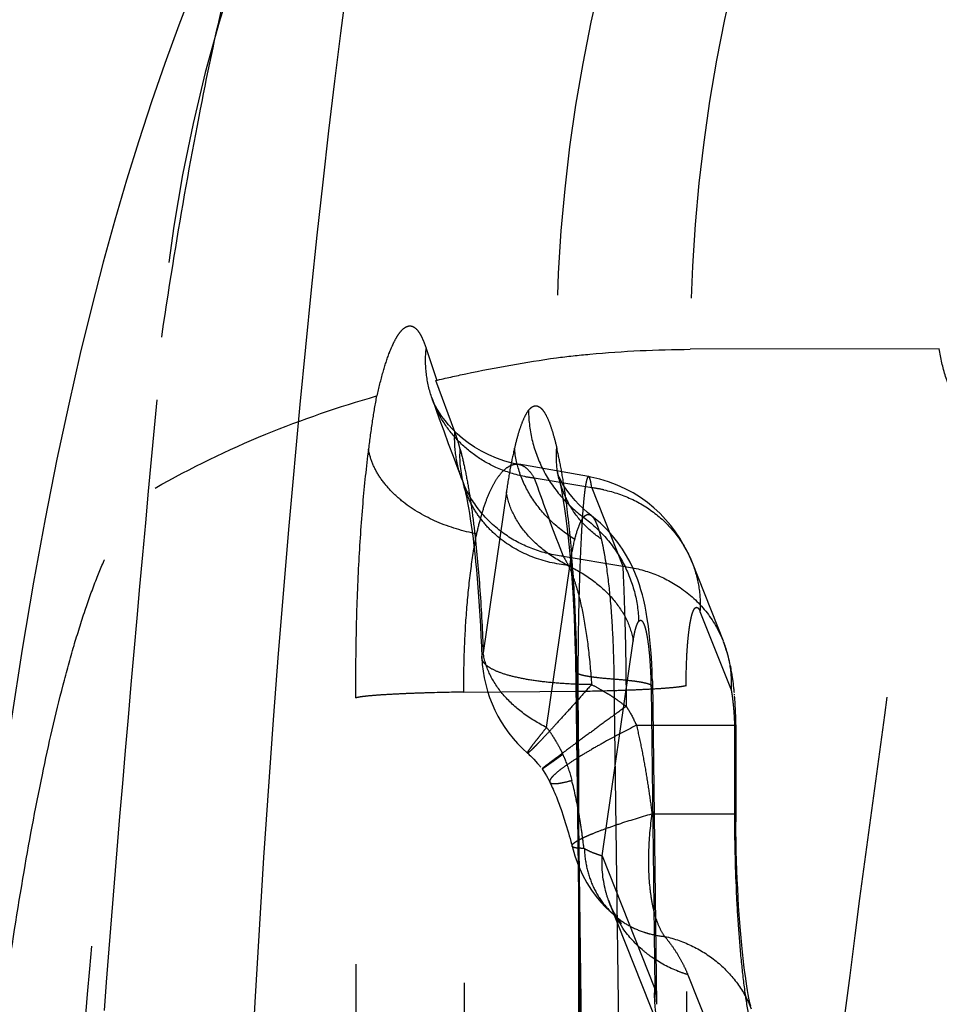
# Model space of a CAD drawing. Units: millimetres. Extents: x 0 to 420, y 0 to 297.
# Drawn here: x 78 to 82, y 148 to 152 of the extents above; entities that cross this region are included whole.
import ezdxf

# ---------------------------------------------------------------- set-up
doc = ezdxf.new("R2010")
doc.units = ezdxf.units.MM
doc.header["$LTSCALE"] = 23.1
doc.linetypes.add('DOT', pattern=[0.2, 0.1, -0.1])
doc.linetypes.add('HIDDEN', pattern=[0.2, 0.1, -0.1])
doc.layers.get('0').update_dxf_attribs({"linetype": 'CONTINUOUS'})
for name, color, linetype in [('607563306-000_CL', 7, 'CONTINUOUS'), ('607563306-000_HL', 7, 'CONTINUOUS'), ('608075143-000-00-ED1_DIM', 7, 'CONTINUOUS'), ('DEFAULT_2', 6, 'HIDDEN')]:
    doc.layers.add(name, color=color, linetype=linetype)
doc.styles.get("Standard").update_dxf_attribs({"font": 'TXT.SHX', "width": 0.7})
doc.dimstyles.new('DIMSTYLE_1', dxfattribs={"dimtxt": 3.5, "dimasz": 3.5, "dimexe": 1.5, "dimexo": 0, "dimgap": 0.875, "dimtad": 1, "dimlfac": 0.1, "dimdsep": 46, "dimtxsty": 'STANDARD', "dimblk": '_FILLED', "dimblk1": '_FILLED', "dimblk2": '_FILLED', "dimcen": 0.09, "dimclrt": 2, "dimadec": 3, "dimazin": 2, "dimtp": 0.1, "dimtm": 0.1, "dimtfac": 1, "dimtofl": 0, "dimtmove": 0, "dimatfit": 3, "dimldrblk": '_FILLED', "dimfxl": 1, "dimtolj": 1, "dimarcsym": 0})
doc.dimstyles.new('DIMSTYLE_2', dxfattribs={"dimtxt": 3.5, "dimasz": 3.5, "dimexe": 1.5, "dimexo": 0, "dimgap": 0.875, "dimtad": 1, "dimlfac": 0.1, "dimdsep": 46, "dimtxsty": 'STANDARD', "dimblk": '_FILLED', "dimblk1": '_FILLED', "dimblk2": '_FILLED', "dimcen": 0.09, "dimclrt": 2, "dimadec": 3, "dimazin": 2, "dimtp": 0.05, "dimtm": 0.05, "dimtfac": 1, "dimtofl": 0, "dimtmove": 0, "dimatfit": 3, "dimldrblk": '_FILLED', "dimfxl": 1, "dimtolj": 1, "dimarcsym": 0})

# ---------------------------------------------------------------- blocks, each defined once
blk = doc.blocks.new('_FILLED')
at = {"color": 0, "linetype": 'BYBLOCK'}
blk.add_solid([(0, 0), (-1, 0.125), (-1, -0.125)], dxfattribs=at)
blk = doc.blocks.new('*D1')
at = {"layer": '608075143-000-00-ED1_DIM', "color": 3, "linetype": 'CONTINUOUS'}
for p, q in [((75.1908, 139.6197), (75.1908, 189.4335)), ((122.2246, 163.2484), (122.2246, 189.4335)), ((75.1908, 187.9335), (98.7077, 187.9335)), ((122.2246, 187.9335), (98.7077, 187.9335))]:
    blk.add_line(p, q, dxfattribs=at)
at = {"layer": '608075143-000-00-ED1_DIM', "color": 3, "linetype": 'CONTINUOUS', "xscale": 3.5, "yscale": 3.5, "zscale": 3.5, "rotation": 180}
blk.add_blockref('_FILLED', (75.1908, 187.9335), dxfattribs=at)
at = {"layer": '608075143-000-00-ED1_DIM', "color": 3, "linetype": 'CONTINUOUS', "xscale": 3.5, "yscale": 3.5, "zscale": 3.5}
blk.add_blockref('_FILLED', (122.2246, 187.9335), dxfattribs=at)
at = {"layer": '608075143-000-00-ED1_DIM', "color": 2, "linetype": 'CONTINUOUS', "insert": (98.7077, 192.3085), "char_height": 3.5, "width": 11.25, "attachment_point": 2, "line_spacing_factor": 0.9}
blk.add_mtext('4.7', dxfattribs=at)
blk = doc.blocks.new('*D2')
at = {"layer": '608075143-000-00-ED1_DIM', "color": 3, "linetype": 'CONTINUOUS'}
for p, q in [((82.5266, 175.2588), (51.9803, 175.2588)), ((53.4803, 175.2588), (53.4803, 128.4976)), ((53.4803, 81.7364), (53.4803, 128.4976)), ((82.5266, 81.7364), (51.9803, 81.7364))]:
    blk.add_line(p, q, dxfattribs=at)
at = {"layer": '608075143-000-00-ED1_DIM', "color": 3, "linetype": 'CONTINUOUS', "xscale": 3.5, "yscale": 3.5, "zscale": 3.5}
for p, rotation in [((53.4803, 175.2588), 90), ((53.4803, 81.7364), 270)]:
    blk.add_blockref('_FILLED', p, dxfattribs=dict(at, rotation=rotation))
at = {"layer": '608075143-000-00-ED1_DIM', "color": 2, "linetype": 'CONTINUOUS', "insert": (49.1053, 128.8398), "char_height": 3.5, "width": 14.625, "attachment_point": 2, "rotation": 90, "line_spacing_factor": 0.9}
blk.add_mtext('9.35', dxfattribs=at)

msp = doc.modelspace()

# ---------------------------------------------------------------- linework, layer by layer
at = {"color": 9, "linetype": 'DOT'}
for p, q in [((81.6601, 150.7387), (80.7221, 150.7368)), ((79.835, 150.4265), (79.7632, 150.6195)), ((80.0293, 150.1998), (79.942, 149.5932)), ((80.1807, 149.312), (80.268, 149.9186)), ((80.7586, 149.7496), (80.8755, 149.454)), ((80.3904, 148.8283), (80.5068, 149.6376)), ((79.937, 149.5753), (79.937, 149.5763)), ((80.3131, 148.0957), (80.295, 149.5293)), ((79.8691, 149.4453), (80.2987, 149.4487)), ((80.5741, 149.4603), (80.5884, 148.3274)), ((80.8884, 149.3203), (80.8884, 148.9871)), ((80.3904, 148.8283), (80.5884, 148.3274))]:
    msp.add_line(p, q, dxfattribs=at)
for centre, radius, start, end in [((84.6669, 150.2923), 5.9605, 150.355, 180.75069), ((86.2607, 150.7224), 6.0433, 156.02607, 180.16581), ((86.7767, 150.7385), 6.0545, 156.3265, 180.01576), ((80.2421, 150.3334), 0.3889, 175.5778, 195.5169), ((-43.1385, 148.6309), 123.0102, 358.793283, 0.379332), ((-37.5359, 148.6351), 116.9998, 358.763589, 0.386014)]:
    msp.add_arc(centre, radius, start, end, dxfattribs=at)
for points, knots in [([(80.0661, 159.6819), (79.9641, 159.224), (79.7674, 158.2665), (79.5007, 156.7672), (79.2519, 155.1526), (79.0226, 153.4304), (78.8145, 151.6092), (78.6292, 149.6982), (78.4681, 147.7079), (78.379, 146.3549), (78.3386, 145.6671)], [0, 0, 0, 0, 0.099569, 0.207438, 0.323175, 0.44628, 0.57618, 0.712234, 0.85376, 1, 1, 1, 1]), ([(76.7272, 122.4802), (79.4924, 127.2608), (84.9953, 137.0214), (90.295, 146.8937), (92.9335, 151.9252)], [0, 0, 0, 0, 0.492919, 1, 1, 1, 1]), ([(79.5425, 150.561), (79.549, 150.5913), (79.5623, 150.6461), (79.5826, 150.7101), (79.6, 150.7519), (79.6122, 150.7765), (79.6245, 150.7962), (79.6368, 150.811), (79.6491, 150.821), (79.6619, 150.8258), (79.6747, 150.8245), (79.6867, 150.8173), (79.6977, 150.8051), (79.7081, 150.788), (79.7182, 150.766), (79.7241, 150.7495), (79.727, 150.7404)], [0, 0, 0, 0, 0.225008, 0.41089, 0.488121, 0.554698, 0.610806, 0.656925, 0.694161, 0.724935, 0.753524, 0.785191, 0.824015, 0.872188, 0.930706, 1, 1, 1, 1]), ([(79.7493, 150.5516), (79.7388, 150.5816), (79.7244, 150.6443), (79.7239, 150.7086), (79.727, 150.7404)], [0, 0, 0, 0, 0.49842, 1, 1, 1, 1]), ([(80.2174, 150.7049), (80.2593, 150.7101), (80.427, 150.7282), (80.5958, 150.7361), (80.7221, 150.7368)], [0, 0, 0, 0, 0.250779, 1, 1, 1, 1]), ([(80.2313, 128.6885), (80.2323, 129.7211), (80.2496, 131.7748), (80.3216, 134.8268), (80.4388, 137.8112), (80.5998, 140.6964), (80.8028, 143.4521), (81.0453, 146.0497), (81.3246, 148.4626), (81.5434, 150.0037), (81.6601, 150.7387)], [0, 0, 0, 0, 0.140072, 0.278584, 0.414092, 0.545193, 0.670544, 0.788887, 0.899056, 1, 1, 1, 1]), ([(82.3074, 150.0749), (82.2271, 150.1025), (82.1094, 150.156), (81.9677, 150.2514), (81.8716, 150.3347), (81.7901, 150.4277), (81.7259, 150.5277), (81.6815, 150.6318), (81.6648, 150.7034), (81.6601, 150.7387)], [0, 0, 0, 0, 0.261931, 0.394743, 0.52568, 0.652788, 0.774612, 0.890314, 1, 1, 1, 1]), ([(79.7632, 150.6195), (79.801, 150.6284), (79.9513, 150.6619), (80.1032, 150.6885), (80.2174, 150.7049)], [0, 0, 0, 0, 0.251539, 1, 1, 1, 1]), ([(78.7067, 150.2142), (78.8405, 150.2907), (79.1127, 150.4227), (79.3986, 150.5203), (79.5401, 150.5611)], [0, 0, 0, 0, 0.511394, 1, 1, 1, 1]), ([(79.5401, 150.5611), (79.5342, 150.5299), (79.5231, 150.4636), (79.5141, 150.397), (79.5099, 150.3618)], [0, 0, 0, 0, 0.472461, 1, 1, 1, 1]), ([(80.1114, 150.5053), (80.1061, 150.4983), (80.0962, 150.4806), (80.0833, 150.4491), (80.0709, 150.4095), (80.0636, 150.3802), (80.0599, 150.3643)], [0, 0, 0, 0, 0.175165, 0.400032, 0.675436, 1, 1, 1, 1]), ([(80.1114, 150.5053), (80.1135, 150.5081), (80.1178, 150.5131), (80.1265, 150.5206), (80.1366, 150.5248), (80.1466, 150.5234), (80.1538, 150.5199), (80.1608, 150.5142), (80.1708, 150.5027), (80.1826, 150.482), (80.1954, 150.4504), (80.2079, 150.4105), (80.2153, 150.381), (80.219, 150.365)], [0, 0, 0, 0, 0.047848, 0.088968, 0.156457, 0.188595, 0.22358, 0.263951, 0.31135, 0.43065, 0.585615, 0.776103, 1, 1, 1, 1]), ([(80.1126, 150.5053), (80.113, 150.4667), (80.123, 150.389), (80.1646, 150.279), (80.2306, 150.181), (80.2885, 150.1272), (80.32, 150.104)], [0, 0, 0, 0, 0.248107, 0.497756, 0.748591, 1, 1, 1, 1]), ([(79.8635, 150.2423), (79.8523, 150.2714), (79.8361, 150.3323), (79.8333, 150.3953), (79.8352, 150.4266)], [0, 0, 0, 0, 0.498413, 1, 1, 1, 1]), ([(79.8544, 150.3634), (79.8528, 150.3693), (79.8471, 150.3905), (79.8405, 150.4115), (79.835, 150.4265)], [0, 0, 0, 0, 0.274004, 1, 1, 1, 1]), ([(79.5099, 150.3618), (79.501, 150.2934), (79.4859, 150.1481), (79.4707, 149.92), (79.4619, 149.6756), (79.4607, 149.5082), (79.4612, 149.4233)], [0, 0, 0, 0, 0.219948, 0.466019, 0.729285, 1, 1, 1, 1]), ([(79.9176, 150.0413), (79.8661, 150.0512), (79.7684, 150.0805), (79.6598, 150.1424), (79.5911, 150.2042), (79.5515, 150.2535), (79.5234, 150.3058), (79.5127, 150.3427), (79.5098, 150.3609)], [0, 0, 0, 0, 0.287143, 0.554064, 0.676835, 0.791618, 0.898849, 1, 1, 1, 1]), ([(79.8544, 150.3634), (79.8602, 150.3421), (79.8713, 150.2956), (79.8858, 150.2203), (79.899, 150.1348), (79.9154, 150.0035), (79.9314, 149.822), (79.9391, 149.672), (79.942, 149.5932)], [0, 0, 0, 0, 0.085462, 0.184426, 0.296277, 0.419663, 0.695303, 1, 1, 1, 1]), ([(80.0599, 150.3643), (80.0538, 150.3392), (80.0425, 150.2846), (80.0335, 150.2295), (80.0293, 150.1998)], [0, 0, 0, 0, 0.461943, 1, 1, 1, 1]), ([(80.2871, 150.0207), (80.2553, 150.0403), (80.1964, 150.0854), (80.1259, 150.1688), (80.078, 150.2629), (80.0628, 150.3307), (80.0599, 150.3642)], [0, 0, 0, 0, 0.263003, 0.517625, 0.762945, 1, 1, 1, 1]), ([(80.2277, 150.2472), (80.2254, 150.2568), (80.2177, 150.2955), (80.2164, 150.3355), (80.219, 150.365)], [0, 0, 0, 0, 0.249258, 1, 1, 1, 1]), ([(80.295, 149.5293), (80.294, 149.6126), (80.2891, 149.7729), (80.274, 149.9997), (80.255, 150.171), (80.2356, 150.2893), (80.2248, 150.3412), (80.219, 150.365)], [0, 0, 0, 0, 0.297308, 0.5724, 0.810957, 0.912398, 1, 1, 1, 1]), ([(79.9176, 150.0413), (79.9223, 150.0622), (79.9321, 150.1017), (79.9491, 150.1566), (79.9677, 150.2035), (79.9879, 150.2418), (80.0091, 150.2713), (80.0308, 150.292), (80.0534, 150.3039), (80.0691, 150.3048), (80.0761, 150.3036)], [0, 0, 0, 0, 0.196855, 0.373448, 0.528123, 0.660266, 0.770561, 0.860671, 0.93454, 1, 1, 1, 1]), ([(80.3389, 150.2572), (80.3372, 150.2575), (80.3346, 150.2536), (80.3327, 150.2486), (80.3307, 150.2417), (80.3289, 150.233), (80.327, 150.2224), (80.3251, 150.2099), (80.3225, 150.1894), (80.3195, 150.1594), (80.3162, 150.1183), (80.3131, 150.0706), (80.3091, 149.9957), (80.3048, 149.8902), (80.3011, 149.7523), (80.2989, 149.6033), (80.2986, 149.5008), (80.2987, 149.4487)], [0, 0, 0, 0, 0.006471, 0.012789, 0.021413, 0.032375, 0.045667, 0.061269, 0.079156, 0.121612, 0.172598, 0.231614, 0.297974, 0.449653, 0.621587, 0.807443, 1, 1, 1, 1]), ([(77.8927, 143.0713), (77.8827, 143.488), (77.8767, 144.3199), (77.9056, 145.5464), (77.9607, 146.54), (78.0229, 147.2918), (78.0761, 147.8105), (78.1365, 148.291), (78.2031, 148.7283), (78.2753, 149.118), (78.3418, 149.4101), (78.3983, 149.6161), (78.4399, 149.7493), (78.4822, 149.8673), (78.5252, 149.9695), (78.5687, 150.0555), (78.6127, 150.1252), (78.6572, 150.1783), (78.6902, 150.2048), (78.7067, 150.2142)], [0, 0, 0, 0, 0.172115, 0.343449, 0.506493, 0.582915, 0.654916, 0.721764, 0.782837, 0.837555, 0.885355, 0.906499, 0.925726, 0.942984, 0.958233, 0.971465, 0.982742, 0.992188, 1, 1, 1, 1]), ([(80.268, 149.9187), (80.2361, 149.9345), (80.1769, 149.9704), (80.1034, 150.0382), (80.0516, 150.1151), (80.0334, 150.1719), (80.0293, 150.1998)], [0, 0, 0, 0, 0.279657, 0.539794, 0.778884, 1, 1, 1, 1]), ([(80.2871, 150.0207), (80.2913, 150.0381), (80.2981, 150.062), (80.3103, 150.0895), (80.3167, 150.0999), (80.32, 150.104)], [0, 0, 0, 0, 0.597972, 0.823371, 1, 1, 1, 1]), ([(80.32, 150.104), (80.3221, 150.1066), (80.3263, 150.111), (80.3339, 150.1151), (80.342, 150.1151), (80.3465, 150.1126), (80.3486, 150.111)], [0, 0, 0, 0, 0.303597, 0.545048, 0.760884, 1, 1, 1, 1]), ([(80.32, 150.104), (80.351, 150.0812), (80.408, 150.0286), (80.4734, 149.9329), (80.5155, 149.8255), (80.5265, 149.7494), (80.5275, 149.7114)], [0, 0, 0, 0, 0.251417, 0.502236, 0.751876, 1, 1, 1, 1]), ([(80.8788, 128.6829), (80.8798, 129.6851), (80.8972, 131.6785), (80.9691, 134.6406), (81.0864, 137.537), (81.2473, 140.3365), (81.4503, 143.0099), (81.6927, 145.5293), (81.9722, 147.8688), (82.1909, 149.3626), (82.3076, 150.0748)], [0, 0, 0, 0, 0.140103, 0.278666, 0.414201, 0.545312, 0.670653, 0.78898, 0.899113, 1, 1, 1, 1]), ([(79.8691, 149.4453), (79.8687, 149.4994), (79.8703, 149.6061), (79.8792, 149.7617), (79.8942, 149.9065), (79.9089, 149.9984), (79.9176, 150.0413)], [0, 0, 0, 0, 0.27102, 0.534377, 0.780336, 1, 1, 1, 1]), ([(80.268, 149.9187), (80.2694, 149.9282), (80.2746, 149.9623), (80.281, 149.9963), (80.287, 150.0205)], [0, 0, 0, 0, 0.278569, 1, 1, 1, 1]), ([(80.268, 149.9187), (80.2999, 149.9029), (80.3591, 149.867), (80.4327, 149.7992), (80.4844, 149.7223), (80.5027, 149.6655), (80.5068, 149.6376)], [0, 0, 0, 0, 0.279665, 0.539807, 0.778891, 1, 1, 1, 1]), ([(80.729, 149.9332), (80.7404, 149.9043), (80.7571, 149.8436), (80.7603, 149.7808), (80.7586, 149.7496)], [0, 0, 0, 0, 0.498421, 1, 1, 1, 1]), ([(80.7065, 149.4673), (80.7064, 149.4896), (80.7069, 149.5334), (80.7092, 149.5873), (80.7121, 149.6283), (80.7147, 149.6566), (80.7178, 149.6824), (80.7213, 149.7054), (80.7251, 149.7251), (80.7293, 149.741), (80.7337, 149.7529), (80.7382, 149.7608), (80.7429, 149.7646), (80.7467, 149.7649), (80.7493, 149.7639), (80.7518, 149.7618), (80.7554, 149.7572), (80.7574, 149.7528), (80.7586, 149.7496)], [0, 0, 0, 0, 0.205076, 0.402863, 0.495811, 0.583046, 0.663267, 0.735084, 0.796985, 0.847525, 0.885891, 0.912946, 0.931052, 0.93861, 0.946601, 0.956122, 0.967923, 1, 1, 1, 1]), ([(80.5068, 149.6376), (80.5081, 149.6463), (80.5108, 149.6622), (80.5156, 149.6834), (80.5208, 149.6994), (80.5251, 149.7082), (80.5275, 149.7114)], [0, 0, 0, 0, 0.343636, 0.625253, 0.843902, 1, 1, 1, 1]), ([(80.5275, 149.7114), (80.5286, 149.7129), (80.5309, 149.7154), (80.5361, 149.7165), (80.5407, 149.7133), (80.5446, 149.7075), (80.5485, 149.6988), (80.5522, 149.6873), (80.5557, 149.6731), (80.5604, 149.6493), (80.5652, 149.6143), (80.5697, 149.5674), (80.5728, 149.5153), (80.5739, 149.479), (80.5741, 149.4603)], [0, 0, 0, 0, 0.0204, 0.035943, 0.053451, 0.078487, 0.113029, 0.157397, 0.211445, 0.274666, 0.424832, 0.600213, 0.794337, 1, 1, 1, 1]), ([(80.8458, 149.6377), (80.8572, 149.6088), (80.8738, 149.5481), (80.8771, 149.4853), (80.8755, 149.454)], [0, 0, 0, 0, 0.498416, 1, 1, 1, 1]), ([(79.937, 149.5763), (79.937, 149.5777), (79.9374, 149.5836), (79.9397, 149.5893), (79.942, 149.5932)], [0, 0, 0, 0, 0.237648, 1, 1, 1, 1]), ([(80.1807, 149.3121), (80.1488, 149.3279), (80.0897, 149.3638), (80.0161, 149.4315), (79.9644, 149.5085), (79.9461, 149.5653), (79.942, 149.5932)], [0, 0, 0, 0, 0.279544, 0.539815, 0.778964, 1, 1, 1, 1]), ([(80.295, 149.5293), (80.2942, 149.5288), (80.292, 149.5273), (80.2897, 149.5249), (80.2897, 149.523)], [0, 0, 0, 0, 0.334638, 1, 1, 1, 1]), ([(80.066, 136.7918), (80.1227, 137.2408), (80.2287, 138.1708), (80.3629, 139.6107), (80.4767, 141.1323), (80.5692, 142.7218), (80.6393, 144.3649), (80.7025, 146.6191), (80.7142, 148.3245), (80.7065, 149.4673)], [0, 0, 0, 0, 0.106897, 0.221091, 0.341582, 0.467321, 0.597198, 0.730053, 1, 1, 1, 1]), ([(80.2987, 149.4487), (80.3477, 149.4494), (80.4187, 149.4509), (80.5092, 149.4541), (80.5674, 149.4568), (80.6168, 149.4598), (80.6565, 149.463), (80.6829, 149.4659), (80.6983, 149.4686), (80.7041, 149.4699), (80.7065, 149.4706)], [0, 0, 0, 0, 0.359987, 0.521237, 0.664735, 0.786932, 0.885004, 0.956518, 0.981812, 1, 1, 1, 1]), ([(80.5794, 149.4666), (80.5794, 149.4661), (80.579, 149.4646), (80.5772, 149.4623), (80.5752, 149.461), (80.5741, 149.4603)], [0, 0, 0, 0, 0.187364, 0.530379, 1, 1, 1, 1]), ([(79.8691, 149.4453), (79.82, 149.4446), (79.749, 149.443), (79.6584, 149.4398), (79.6003, 149.4372), (79.5508, 149.4342), (79.5112, 149.431), (79.4848, 149.428), (79.4694, 149.4254), (79.4636, 149.4241), (79.4612, 149.4233)], [0, 0, 0, 0, 0.360176, 0.521488, 0.665015, 0.787216, 0.885228, 0.956618, 0.981868, 1, 1, 1, 1]), ([(80.2987, 149.4487), (80.304, 148.6804), (80.2996, 147.1522), (80.2489, 144.8856), (80.1547, 142.6835), (80.0615, 141.2422), (80.0071, 140.539)], [0, 0, 0, 0, 0.258473, 0.514142, 0.762707, 1, 1, 1, 1]), ([(80.8755, 149.454), (80.8767, 149.4503), (80.8782, 149.4417), (80.8803, 149.4279), (80.8821, 149.4122), (80.8845, 149.3895), (80.8872, 149.3587), (80.8882, 149.3335), (80.8884, 149.3203)], [0, 0, 0, 0, 0.085911, 0.194387, 0.312652, 0.437416, 0.70415, 1, 1, 1, 1]), ([(80.1087, 149.2157), (80.1085, 149.2159), (80.1086, 149.2169), (80.1092, 149.2183), (80.1104, 149.2205), (80.1131, 149.225), (80.1182, 149.2323), (80.1262, 149.2432), (80.1366, 149.2568), (80.1494, 149.2731), (80.1643, 149.2918), (80.175, 149.305), (80.1808, 149.312)], [0, 0, 0, 0, 0.006423, 0.019596, 0.040464, 0.069168, 0.150069, 0.262034, 0.40454, 0.576233, 0.775321, 1, 1, 1, 1]), ([(80.1635, 149.1561), (80.1635, 149.156), (80.1642, 149.1564), (80.165, 149.1568), (80.1667, 149.1579), (80.1689, 149.1593), (80.1718, 149.1613), (80.1752, 149.1636), (80.1793, 149.1664), (80.1859, 149.171), (80.1957, 149.1779), (80.209, 149.1873), (80.2246, 149.1984), (80.2357, 149.2063), (80.2416, 149.2106)], [0, 0, 0, 0, 0.004017, 0.015927, 0.035882, 0.063897, 0.099931, 0.143908, 0.195749, 0.255375, 0.397668, 0.569996, 0.771185, 1, 1, 1, 1]), ([(80.2416, 149.2106), (80.2453, 149.2026), (80.2588, 149.1708), (80.2692, 149.1377), (80.2756, 149.1127)], [0, 0, 0, 0, 0.253629, 1, 1, 1, 1]), ([(80.1929, 149.1061), (80.1942, 149.1034), (80.2002, 149.1009), (80.2086, 149.1003), (80.2181, 149.1006), (80.2296, 149.1021), (80.2491, 149.1057), (80.2646, 149.1097), (80.2756, 149.1127)], [0, 0, 0, 0, 0.107541, 0.192595, 0.302608, 0.438525, 0.600433, 1, 1, 1, 1]), ([(80.3213, 148.8568), (80.3189, 148.8784), (80.3133, 148.9214), (80.2999, 149.0071), (80.2865, 149.0708), (80.2756, 149.1127)], [0, 0, 0, 0, 0.250331, 0.50019, 1, 1, 1, 1]), ([(80.8884, 148.9871), (80.8885, 148.8894), (80.8915, 148.7456), (80.9023, 148.5593), (80.9131, 148.4321), (80.9264, 148.3175), (80.9419, 148.2182), (80.9593, 148.1364), (80.9736, 148.0887), (80.9815, 148.0684)], [0, 0, 0, 0, 0.316424, 0.465508, 0.604175, 0.729578, 0.838941, 0.929588, 1, 1, 1, 1]), ([(80.3213, 148.8567), (80.3152, 148.8566), (80.3045, 148.8567), (80.2921, 148.8577), (80.2846, 148.8595), (80.28, 148.8612), (80.2772, 148.8636), (80.2768, 148.8653)], [0, 0, 0, 0, 0.391959, 0.685246, 0.79537, 0.882339, 1, 1, 1, 1]), ([(80.3213, 148.8568), (80.3294, 148.8526), (80.3436, 148.8452), (80.3633, 148.8374), (80.3784, 148.8327), (80.3867, 148.8294), (80.3904, 148.8283)], [0, 0, 0, 0, 0.364497, 0.64137, 0.849163, 1, 1, 1, 1]), ([(80.3227, 148.857), (80.3236, 148.832), (80.3301, 148.7827), (80.3533, 148.7131), (80.3893, 148.6516), (80.4212, 148.6173), (80.4386, 148.6023)], [0, 0, 0, 0, 0.26158, 0.515278, 0.760009, 1, 1, 1, 1]), ([(80.6131, 148.1568), (80.6034, 148.1839), (80.5894, 148.2404), (80.5868, 148.2985), (80.5884, 148.3274)], [0, 0, 0, 0, 0.499, 1, 1, 1, 1]), ([(80.5884, 148.3274), (80.5893, 148.3225), (80.5924, 148.3033), (80.5942, 148.2838), (80.5944, 148.2695)], [0, 0, 0, 0, 0.260058, 1, 1, 1, 1])]:
    msp.add_open_spline(points, degree=3, knots=knots, dxfattribs=at)
at = {"layer": '607563306-000_CL', "color": 7, "linetype": 'CONTINUOUS'}
msp.add_open_spline([(79.9252, 174.312), (79.8474, 174.1777), (79.6933, 173.8919), (79.474, 173.4332), (79.2569, 172.9261), (79.0423, 172.3709), (78.8304, 171.7677), (78.6215, 171.1166), (78.4158, 170.4179), (78.1385, 169.3945), (77.8044, 167.9972), (77.431, 166.1795), (77.0772, 164.1819), (76.7455, 162.0102), (76.4385, 159.6719), (76.1588, 157.1763), (75.9089, 154.5348), (75.6913, 151.7614), (75.5081, 148.8724), (75.3104, 144.8462), (75.2235, 141.783), (75.1913, 139.718)], degree=3, knots=[0, 0, 0, 0, 0.013256, 0.027721, 0.043415, 0.060356, 0.078555, 0.09802, 0.118756, 0.140764, 0.188584, 0.241441, 0.299243, 0.36185, 0.429074, 0.500673, 0.57634, 0.655696, 0.738287, 0.823592, 1, 1, 1, 1], dxfattribs=at)
at = {"layer": '607563306-000_CL', "color": 9, "linetype": 'CONTINUOUS'}
for points, knots in [([(79.9251, 174.3121), (80.0782, 174.171), (80.3814, 173.8693), (80.8159, 173.375), (81.2407, 172.8283), (81.6551, 172.2302), (82.0586, 171.5815), (82.4507, 170.8831), (82.8309, 170.1359), (83.3317, 169.0534), (83.9207, 167.5827), (84.5582, 165.677), (85.1366, 163.6061), (85.6528, 161.3812), (86.1036, 159.0148), (86.4865, 156.52), (86.7993, 153.9105), (87.0402, 151.201), (87.2079, 148.4065), (87.3018, 145.5424), (87.3214, 142.6248), (87.2846, 140.6641), (87.2535, 139.6779)], [0, 0, 0, 0, 0.017281, 0.035467, 0.054601, 0.074717, 0.095841, 0.117993, 0.141184, 0.165415, 0.216976, 0.272599, 0.33214, 0.395398, 0.462131, 0.532061, 0.604879, 0.680253, 0.75783, 0.837237, 0.918099, 1, 1, 1, 1]), ([(80.1428, 174.2965), (80.2952, 174.1554), (80.5967, 173.8537), (81.0285, 173.3594), (81.4502, 172.8129), (81.861, 172.2149), (82.2606, 171.5665), (82.6485, 170.8685), (83.024, 170.1218), (83.5181, 169.04), (84.0975, 167.5699), (84.7223, 165.6652), (85.2872, 163.5953), (85.7887, 161.3716), (86.224, 159.0063), (86.5907, 156.5126), (86.887, 153.9044), (87.1111, 151.1961), (87.2616, 148.4028), (87.3383, 145.5399), (87.3394, 142.6235), (87.2906, 140.6637), (87.2544, 139.6779)], [0, 0, 0, 0, 0.017265, 0.035426, 0.054533, 0.07462, 0.095714, 0.117832, 0.140987, 0.165182, 0.216683, 0.272261, 0.331761, 0.394994, 0.46172, 0.531661, 0.604504, 0.679921, 0.757557, 0.837037, 0.917992, 1, 1, 1, 1])]:
    msp.add_open_spline(points, degree=3, knots=knots, dxfattribs=at)
at = {"layer": '607563306-000_HL', "color": 6, "linetype": 'HIDDEN'}
for p, q in [((79.7493, 150.5515), (79.7764, 150.4753)), ((79.2108, 150.0723), (79.2522, 150.529)), ((80.3389, 150.2572), (80.0761, 150.3036)), ((79.8635, 150.2425), (79.8623, 150.2455)), ((79.8625, 150.245), (79.8626, 150.2446)), ((79.8832, 150.1581), (79.8866, 150.1396)), ((79.1712, 149.5906), (79.2108, 150.0723)), ((80.729, 149.9331), (80.8457, 149.6379)), ((80.289, 149.5734), (80.3078, 148.0894)), ((80.5791, 149.4872), (80.5944, 148.2691)), ((80.8832, 149.4855), (80.8821, 149.4937)), ((80.8842, 149.4775), (80.8832, 149.4855)), ((80.8851, 149.4704), (80.8842, 149.4775)), ((80.8881, 149.4408), (80.8879, 149.4438)), ((80.8887, 149.4347), (80.8884, 149.4378)), ((80.8895, 149.4243), (80.889, 149.4315)), ((80.8901, 149.4165), (80.8895, 149.4243)), ((80.8907, 149.4081), (80.8901, 149.4165)), ((80.8921, 149.3834), (80.8915, 149.394)), ((80.8937, 149.3224), (80.8938, 148.9563)), ((80.2377, 148.996), (80.242, 148.9826)), ((80.242, 148.9826), (80.2521, 148.9508)), ((80.2521, 148.9508), (80.2559, 148.9387)), ((80.2559, 148.9387), (80.2595, 148.9269)), ((80.2595, 148.9269), (80.263, 148.9154)), ((80.263, 148.9154), (80.2662, 148.9042)), ((80.2662, 148.9042), (80.2693, 148.8933)), ((80.2693, 148.8933), (80.2721, 148.883)), ((79.0825, 148.2775), (79.116, 148.8219)), ((80.4145, 148.6591), (80.4159, 148.6551)), ((80.4148, 148.6584), (80.4172, 148.6518)), ((80.4156, 148.6562), (80.4185, 148.6485)), ((80.4168, 148.6531), (80.6181, 148.1437)), ((80.423, 148.6359), (80.4315, 148.62)), ((80.4262, 148.6294), (80.4302, 148.6212)), ((80.4276, 148.6267), (80.432, 148.6179)), ((80.4283, 148.625), (80.4285, 148.6246)), ((80.4311, 148.6187), (80.4306, 148.6196)), ((80.4311, 148.6187), (80.4357, 148.611)), ((80.4369, 148.6097), (80.432, 148.6179)), ((80.4387, 148.6062), (80.4338, 148.6145)), ((80.4345, 148.6132), (80.4442, 148.598)), ((80.4406, 148.6029), (80.4357, 148.611)), ((80.4424, 148.5996), (80.4377, 148.6075)), ((80.4381, 148.6027), (80.4404, 148.6006)), ((80.4391, 148.6018), (80.4384, 148.6024)), ((80.4425, 148.5989), (80.4391, 148.6018)), ((80.4443, 148.5964), (80.4397, 148.6038)), ((80.4404, 148.6006), (80.4492, 148.5923)), ((80.4418, 148.6006), (80.4462, 148.5953)), ((80.4462, 148.5933), (80.4419, 148.6002)), ((80.4464, 148.5947), (80.442, 148.601)), ((80.4487, 148.5912), (80.4442, 148.5976)), ((80.4448, 148.5966), (80.4526, 148.5883)), ((80.4462, 148.5953), (80.4487, 148.5923)), ((80.4511, 148.5876), (80.4466, 148.5939)), ((80.4525, 148.5871), (80.4474, 148.5935)), ((80.4541, 148.586), (80.4487, 148.5923)), ((80.4536, 148.5839), (80.4491, 148.5903)), ((80.4548, 148.584), (80.4499, 148.5902)), ((80.4515, 148.5868), (80.4562, 148.5804)), ((80.468, 148.5555), (80.4531, 148.582)), ((80.4539, 148.5834), (80.4586, 148.577)), ((80.4571, 148.5824), (80.4579, 148.5815)), ((80.4635, 148.5705), (80.4611, 148.5737)), ((79.0519, 147.705), (79.0825, 148.2775))]:
    msp.add_line(p, q, dxfattribs=at)
for points in [[(79.3282, 153.0885), (79.2589, 152.9647), (79.1805, 152.8197), (79.1068, 152.6755), (79.0373, 152.5319), (78.9717, 152.3884), (78.9097, 152.245), (78.8511, 152.1017), (78.7954, 151.958), (78.7427, 151.814), (78.6926, 151.6692), (78.6445, 151.5224), (78.5987, 151.3744), (78.5546, 151.2239), (78.5109, 151.0654), (78.4673, 150.8979), (78.4242, 150.7213), (78.3806, 150.5308), (78.3362, 150.3226), (78.2918, 150.0982), (78.2481, 149.8598), (78.2054, 149.6069), (78.1636, 149.3378)], [(79.2522, 150.529), (79.295, 150.9606), (79.3167, 151.1668), (79.3387, 151.3667), (79.3609, 151.5602), (79.3832, 151.7472), (79.4055, 151.9278), (79.4279, 152.1019)], [(79.7544, 150.5391), (79.7538, 150.5404), (79.7513, 150.5463), (79.7498, 150.5502), (79.7493, 150.5516)], [(80.0773, 150.3026), (80.0561, 150.3069), (80.0236, 150.3157), (79.9924, 150.3264), (79.9628, 150.339), (79.9351, 150.353), (79.9093, 150.3682), (79.8855, 150.3844), (79.8639, 150.4012), (79.8443, 150.4182), (79.8268, 150.4354), (79.8113, 150.4522), (79.798, 150.4684), (79.7866, 150.4838), (79.7769, 150.4981), (79.769, 150.5111), (79.7625, 150.5226), (79.7575, 150.5325), (79.7544, 150.5391)], [(79.7764, 150.4753), (79.7931, 150.4293), (79.8104, 150.3824), (79.8282, 150.3348), (79.8465, 150.2867), (79.8636, 150.2421)], [(79.8631, 150.2433), (79.8636, 150.2418), (79.8642, 150.2398), (79.8649, 150.2377), (79.8655, 150.2357), (79.8662, 150.2335), (79.8669, 150.2311), (79.8674, 150.2293)], [(80.2213, 150.2712), (80.2211, 150.2718), (80.2215, 150.2703), (80.2227, 150.2663), (80.2245, 150.2599), (80.2267, 150.2515), (80.2277, 150.2472)], [(80.3487, 150.1109), (80.3354, 150.1215), (80.3179, 150.1368), (80.3023, 150.1519), (80.2881, 150.167), (80.2754, 150.1818), (80.2642, 150.1962), (80.2543, 150.21), (80.2458, 150.2231), (80.2386, 150.2352), (80.2327, 150.246), (80.2282, 150.2552), (80.2248, 150.2626), (80.2225, 150.268), (80.2213, 150.2712)], [(80.2277, 150.2472), (80.2305, 150.2352), (80.234, 150.2191), (80.2379, 150.1989), (80.2424, 150.1739)], [(80.729, 149.9332), (80.721, 149.9521), (80.7098, 149.9763), (80.697, 150.0006), (80.6826, 150.0249), (80.6665, 150.0489), (80.6487, 150.0725), (80.6292, 150.0955), (80.608, 150.1178), (80.585, 150.1391), (80.5604, 150.1594), (80.5342, 150.1783), (80.5063, 150.1958), (80.4771, 150.2116), (80.4464, 150.2256), (80.4145, 150.2378), (80.3814, 150.2478), (80.3473, 150.2556), (80.3389, 150.2572)], [(79.8674, 150.2294), (79.8687, 150.2246), (79.8711, 150.215), (79.8739, 150.2035), (79.8768, 150.1902), (79.88, 150.175), (79.8832, 150.1581)], [(80.2424, 150.1739), (80.2471, 150.144), (80.2521, 150.1096), (80.2571, 150.0702), (80.2622, 150.026)], [(79.8866, 150.1396), (79.89, 150.1194), (79.8934, 150.0977), (79.8968, 150.0746), (79.9002, 150.0499), (79.9036, 150.0239), (79.9069, 149.9964), (79.9101, 149.9676), (79.9133, 149.9376), (79.9163, 149.9062), (79.9192, 149.8737), (79.922, 149.84), (79.9247, 149.8052), (79.9272, 149.7693), (79.9295, 149.7324), (79.9317, 149.6945), (79.9336, 149.6557), (79.9354, 149.6161), (79.937, 149.5753)], [(80.5791, 149.4872), (80.5786, 149.5054), (80.5778, 149.5271), (80.5767, 149.5513), (80.5755, 149.5726), (80.5742, 149.5925), (80.5723, 149.6167), (80.5701, 149.6417), (80.5675, 149.6671), (80.5642, 149.6939), (80.5602, 149.7213), (80.556, 149.7467), (80.5515, 149.7697), (80.5468, 149.7912), (80.5417, 149.8117), (80.5363, 149.8308), (80.5306, 149.8492), (80.5239, 149.8686), (80.5158, 149.8896), (80.5063, 149.9116), (80.495, 149.9347), (80.4817, 149.9591), (80.4661, 149.9843), (80.4486, 150.0094), (80.4291, 150.034), (80.4074, 150.0582), (80.3836, 150.0815), (80.3578, 150.1037), (80.3486, 150.1109)], [(80.2622, 150.026), (80.2669, 149.9785), (80.2714, 149.9271), (80.2755, 149.8733), (80.279, 149.8206), (80.2817, 149.7725), (80.284, 149.7263), (80.286, 149.6817), (80.2876, 149.6339), (80.289, 149.5734)], [(80.8821, 149.4937), (80.8815, 149.498), (80.8808, 149.5026), (80.8801, 149.5073), (80.8793, 149.5122), (80.8785, 149.5174), (80.8775, 149.5227), (80.8765, 149.5284), (80.8754, 149.5343), (80.8742, 149.5405), (80.8728, 149.5471), (80.8713, 149.554), (80.8696, 149.5613), (80.8677, 149.5691), (80.8656, 149.5772), (80.8633, 149.5858), (80.8607, 149.5948), (80.8577, 149.6042), (80.8545, 149.614), (80.8509, 149.6242), (80.8469, 149.6348)], [(79.116, 148.8219), (79.1522, 149.3407), (79.1712, 149.5906)], [(80.8868, 149.4548), (80.8861, 149.4617), (80.8851, 149.4704)], [(80.8876, 149.4467), (80.8873, 149.4495), (80.8871, 149.4519), (80.8863, 149.4596)], [(80.8915, 149.394), (80.8913, 149.399), (80.8907, 149.4081)], [(80.8937, 149.3224), (80.8936, 149.3329), (80.8935, 149.3421), (80.8933, 149.3503), (80.8931, 149.3579), (80.8929, 149.365), (80.8926, 149.3715), (80.8921, 149.3834)], [(80.1087, 149.2157), (80.111, 149.2137), (80.1155, 149.2096), (80.1198, 149.2054), (80.1241, 149.2011), (80.1283, 149.1967), (80.1324, 149.1921)], [(80.1324, 149.1921), (80.1465, 149.1767), (80.1491, 149.1738), (80.1513, 149.1713), (80.1534, 149.169), (80.1553, 149.1667), (80.1571, 149.1645), (80.1588, 149.1624)], [(80.1635, 149.1561), (80.1682, 149.1496), (80.1747, 149.1398), (80.1803, 149.1304), (80.1853, 149.121)], [(80.1853, 149.121), (80.1901, 149.1114), (80.1926, 149.1061)], [(80.1929, 149.1061), (80.1992, 149.0927), (80.2022, 149.086), (80.2053, 149.0791), (80.2084, 149.0721), (80.2115, 149.065)], [(80.2115, 149.065), (80.2146, 149.0578), (80.2176, 149.0506), (80.2205, 149.0434), (80.2233, 149.0363), (80.226, 149.0293), (80.2286, 149.0225), (80.231, 149.0158), (80.2333, 149.0092)], [(80.2333, 149.0092), (80.2355, 149.0026), (80.2377, 148.996)], [(80.9498, 148.2616), (80.9478, 148.2702), (80.9455, 148.2804), (80.9431, 148.2924), (80.9405, 148.3059), (80.9378, 148.321), (80.9351, 148.3377), (80.9323, 148.3557), (80.9295, 148.3752), (80.9266, 148.396), (80.9239, 148.4182), (80.9211, 148.4416), (80.9184, 148.4663), (80.9158, 148.4922), (80.9133, 148.5191), (80.9108, 148.5473), (80.9085, 148.5766), (80.9063, 148.6071), (80.9042, 148.6388), (80.9023, 148.6713), (80.9005, 148.7048), (80.899, 148.7392), (80.8976, 148.7741), (80.8964, 148.8097), (80.8954, 148.8458), (80.8946, 148.8823), (80.8941, 148.9191), (80.8938, 148.9563)], [(80.2721, 148.883), (80.2748, 148.8731), (80.276, 148.8685), (80.2768, 148.8653)], [(80.2766, 148.8653), (80.2873, 148.8281), (80.3008, 148.7909), (80.3159, 148.7572), (80.3326, 148.7266), (80.3501, 148.6993), (80.3678, 148.6754), (80.3855, 148.6542), (80.4032, 148.6353), (80.4201, 148.6188), (80.4364, 148.6042)], [(80.4139, 148.6609), (80.4143, 148.6596), (80.415, 148.6578)], [(80.4179, 148.6502), (80.421, 148.6421), (80.4223, 148.6388), (80.4237, 148.6355), (80.4251, 148.6322), (80.4266, 148.6289), (80.4281, 148.6255), (80.4283, 148.625)], [(80.4298, 148.6235), (80.4281, 148.627), (80.4265, 148.6305), (80.4249, 148.6339), (80.4234, 148.6373), (80.4219, 148.6406), (80.4205, 148.6439), (80.4192, 148.6471)], [(80.4262, 148.6294), (80.4248, 148.6322), (80.424, 148.6338)], [(80.4421, 148.6014), (80.44, 148.6047), (80.438, 148.6081), (80.4361, 148.6114), (80.4342, 148.6146), (80.4324, 148.6177), (80.4307, 148.6208), (80.4291, 148.6238)], [(80.4297, 148.6221), (80.4313, 148.6186), (80.4329, 148.6152), (80.4347, 148.6117), (80.4364, 148.6082), (80.4382, 148.6047), (80.4401, 148.6011)], [(80.435, 148.6131), (80.4333, 148.6165), (80.4315, 148.62)], [(80.4345, 148.6132), (80.4331, 148.6155), (80.432, 148.6173)], [(80.4439, 148.5989), (80.4419, 148.6018), (80.4399, 148.6048), (80.438, 148.6076), (80.4362, 148.6105)], [(80.4502, 148.5902), (80.448, 148.5931), (80.4459, 148.596), (80.4372, 148.6078)], [(80.4521, 148.5884), (80.45, 148.5909), (80.4479, 148.5935), (80.4459, 148.5961), (80.4439, 148.5987), (80.442, 148.6012), (80.4404, 148.6034), (80.4389, 148.6054), (80.438, 148.6066)], [(80.4401, 148.6011), (80.442, 148.5976), (80.4439, 148.594), (80.4459, 148.5905), (80.448, 148.5869), (80.45, 148.5834), (80.4522, 148.5798), (80.4543, 148.5763), (80.4547, 148.5756)], [(80.442, 148.601), (80.4427, 148.6), (80.445, 148.5968), (80.4474, 148.5935)], [(80.4522, 148.5888), (80.4501, 148.591), (80.4482, 148.5932), (80.4465, 148.5951), (80.4448, 148.597), (80.4435, 148.5986), (80.4428, 148.5994)], [(80.4502, 148.5913), (80.4495, 148.592), (80.4483, 148.5931), (80.4468, 148.5946), (80.4455, 148.5959), (80.4445, 148.597), (80.444, 148.5976)], [(80.444, 148.5966), (80.4462, 148.5929), (80.4484, 148.5894), (80.4508, 148.5857), (80.4531, 148.582)], [(80.4516, 148.5888), (80.4541, 148.5859), (80.4558, 148.5839)], [(80.4525, 148.5868), (80.4549, 148.5837), (80.4572, 148.5809), (80.4593, 148.5782), (80.4613, 148.5758)], [(80.4526, 148.5883), (80.4533, 148.5875), (80.4534, 148.5875)], [(80.455, 148.5792), (80.4561, 148.5776), (80.4567, 148.5767)], [(80.4563, 148.5801), (80.4585, 148.5771), (80.4606, 148.5744)]]:
    msp.add_lwpolyline(points, dxfattribs=at)
for centre, radius, start, end in [((89.1098, 153.7997), 9.8689, 198.05891, 198.79896), ((80.4367, 149.5932), 0.5, 182.0517, 229.0121), ((80.8228, 148.8039), 0.4331, 201.5935, 211.8038)]:
    msp.add_arc(centre, radius, start, end, dxfattribs=at)
for points, knots in [([(93.1183, 152.092), (90.5324, 147.1633), (85.2686, 137.3613), (79.8012, 127.6711), (77.0145, 122.8607)], [0, 0, 0, 0, 0.500297, 1, 1, 1, 1]), ([(80.3499, 149.4737), (80.3615, 149.4683), (80.3784, 149.4588), (80.4004, 149.4456), (80.417, 149.4358), (80.4334, 149.4255), (80.4543, 149.4107), (80.4695, 149.3988), (80.4804, 149.392)], [0, 0, 0, 0, 0.249947, 0.375167, 0.500272, 0.625216, 0.750185, 1, 1, 1, 1]), ([(80.1807, 149.312), (80.1873, 149.3046), (80.1987, 149.2882), (80.2142, 149.2628), (80.2292, 149.2373), (80.2381, 149.2197), (80.2416, 149.2106)], [0, 0, 0, 0, 0.251905, 0.501875, 0.752762, 1, 1, 1, 1]), ([(80.4201, 148.6445), (80.4144, 148.659), (80.3946, 148.7182), (80.3876, 148.7817), (80.3904, 148.8283)], [0, 0, 0, 0, 0.250325, 1, 1, 1, 1]), ([(80.5768, 148.4467), (80.5662, 148.4542), (80.5254, 148.4856), (80.4901, 148.524), (80.468, 148.5555)], [0, 0, 0, 0, 0.252456, 1, 1, 1, 1]), ([(80.7127, 148.3807), (80.7005, 148.3844), (80.6528, 148.4009), (80.6076, 148.425), (80.5768, 148.4467)], [0, 0, 0, 0, 0.251938, 1, 1, 1, 1])]:
    msp.add_open_spline(points, degree=3, knots=knots, dxfattribs=at)
at = {"layer": 'DEFAULT_2', "color": 6, "linetype": 'DOT'}
for p, q in [((79.7493, 150.5515), (79.7493, 150.5516)), ((80.0761, 150.3036), (80.0775, 150.3033)), ((80.1343, 150.2512), (80.1459, 150.2186)), ((80.3508, 150.2151), (80.1344, 150.2512)), ((79.8636, 150.2421), (79.8635, 150.2423)), ((79.8674, 150.2293), (79.8674, 150.2294)), ((80.3508, 150.2151), (80.4676, 149.9196)), ((80.243, 149.957), (80.4676, 149.9196)), ((80.729, 149.9331), (80.729, 149.933)), ((80.8455, 149.6382), (80.8457, 149.6379)), ((79.937, 149.5753), (79.937, 149.5753)), ((80.2897, 149.523), (80.2897, 149.523)), ((80.4346, 149.4948), (80.4526, 148.0613)), ((80.5191, 149.3203), (80.8937, 149.3203)), ((80.1929, 149.1062), (80.1929, 149.1061)), ((80.5776, 148.9871), (80.8937, 148.9871)), ((80.4386, 148.6022), (80.439, 148.6019)), ((80.7127, 148.3805), (80.9107, 147.8797)), ((80.5944, 148.2695), (80.5944, 148.2691))]:
    msp.add_line(p, q, dxfattribs=at)
for centre, radius, start, end in [((80.5789, 150.3324), 0.3614, 193.6473, 197.9253), ((80.2648, 150.3977), 0.4303, 201.1948, 202.963), ((89.2784, 153.462), 9.6914, 199.55222, 201.20198), ((80.5831, 150.334), 0.3658, 197.952, 209.4825), ((80.2903, 149.7131), 0.5056, 77.8423, 83.1373)]:
    msp.add_arc(centre, radius, start, end, dxfattribs=at)
for points, knots in [([(79.2872, 153.0151), (79.267, 152.9794), (79.2274, 152.9008), (79.1731, 152.7715), (79.1198, 152.6232), (79.0675, 152.4561), (79.0161, 152.2707), (78.9463, 151.9886), (78.8634, 151.5929), (78.7715, 151.0685), (78.6841, 150.4824), (78.602, 149.8398), (78.4977, 148.8879), (78.4121, 147.8801), (78.3453, 146.8262), (78.3041, 145.9957), (78.2743, 145.1486), (78.2518, 144.008), (78.2559, 143.1503), (78.2686, 142.5791)], [0, 0, 0, 0, 0.011697, 0.024997, 0.039942, 0.056557, 0.074832, 0.094736, 0.139281, 0.189928, 0.246333, 0.308004, 0.374405, 0.519024, 0.595959, 0.675126, 0.755814, 0.837305, 1, 1, 1, 1]), ([(79.9954, 150.2895), (79.9668, 150.3021), (79.9123, 150.3329), (79.8417, 150.3939), (79.7857, 150.4674), (79.7594, 150.5229), (79.7493, 150.5515)], [0, 0, 0, 0, 0.254054, 0.504873, 0.753131, 1, 1, 1, 1]), ([(80.1343, 150.2512), (80.1223, 150.2527), (80.0748, 150.2605), (80.0283, 150.275), (79.9954, 150.2895)], [0, 0, 0, 0, 0.252149, 1, 1, 1, 1]), ([(80.0775, 150.3033), (80.0827, 150.3023), (80.0965, 150.2968), (80.1167, 150.279), (80.1285, 150.2614), (80.1344, 150.2512)], [0, 0, 0, 0, 0.201727, 0.554305, 1, 1, 1, 1]), ([(80.3508, 150.2151), (80.35, 150.2212), (80.3485, 150.2315), (80.3456, 150.2448), (80.3431, 150.2528), (80.3404, 150.2569), (80.3389, 150.2572)], [0, 0, 0, 0, 0.410848, 0.71074, 0.903001, 1, 1, 1, 1]), ([(80.2622, 149.9228), (80.2161, 149.9274), (80.126, 149.9481), (80.0259, 150.0038), (79.9603, 150.063), (79.9196, 150.1134), (79.8878, 150.1691), (79.8731, 150.209), (79.8674, 150.2293)], [0, 0, 0, 0, 0.262413, 0.515509, 0.638955, 0.760479, 0.880619, 1, 1, 1, 1]), ([(80.0269, 150.0375), (79.9921, 150.0613), (79.929, 150.1186), (79.8849, 150.1914), (79.8686, 150.2298)], [0, 0, 0, 0, 0.502908, 1, 1, 1, 1]), ([(80.3968, 150.2074), (80.4341, 150.1994), (80.5065, 150.1749), (80.6023, 150.1139), (80.6795, 150.0325), (80.7154, 149.9673), (80.7289, 149.9333)], [0, 0, 0, 0, 0.255655, 0.506907, 0.754483, 1, 1, 1, 1]), ([(80.3865, 150.0222), (80.3614, 150.0395), (80.3153, 150.0791), (80.2792, 150.1281), (80.2646, 150.1539)], [0, 0, 0, 0, 0.507143, 1, 1, 1, 1]), ([(80.3486, 150.111), (80.3526, 150.1079), (80.3603, 150.0982), (80.3696, 150.0791), (80.3787, 150.053), (80.3839, 150.0332), (80.3865, 150.0222)], [0, 0, 0, 0, 0.154714, 0.37047, 0.652699, 1, 1, 1, 1]), ([(80.243, 149.957), (80.2043, 149.9617), (80.1282, 149.98), (80.0586, 150.0158), (80.0269, 150.0375)], [0, 0, 0, 0, 0.504407, 1, 1, 1, 1]), ([(80.3865, 150.0222), (80.3901, 150.0072), (80.3968, 149.9744), (80.409, 149.8997), (80.4214, 149.7915), (80.4307, 149.6484), (80.4338, 149.5473), (80.4346, 149.4948)], [0, 0, 0, 0, 0.087351, 0.188885, 0.428271, 0.702954, 1, 1, 1, 1]), ([(80.243, 149.957), (80.2447, 149.9545), (80.2517, 149.9435), (80.2579, 149.932), (80.2622, 149.923)], [0, 0, 0, 0, 0.231964, 1, 1, 1, 1]), ([(80.2622, 149.923), (80.2682, 149.9107), (80.2795, 149.8838), (80.2999, 149.8217), (80.3209, 149.7302), (80.3393, 149.6073), (80.347, 149.5196), (80.3499, 149.4737)], [0, 0, 0, 0, 0.088929, 0.190265, 0.426192, 0.699661, 1, 1, 1, 1]), ([(80.4676, 149.9196), (80.469, 149.8921), (80.472, 149.8236), (80.476, 149.7045), (80.4792, 149.5561), (80.4801, 149.4487), (80.4804, 149.392)], [0, 0, 0, 0, 0.1564, 0.389608, 0.677612, 1, 1, 1, 1]), ([(80.4676, 149.9196), (80.5063, 149.9149), (80.5824, 149.8968), (80.6519, 149.861), (80.6835, 149.8393)], [0, 0, 0, 0, 0.504435, 1, 1, 1, 1]), ([(80.6835, 149.8393), (80.7197, 149.8146), (80.785, 149.7548), (80.8296, 149.6783), (80.8456, 149.6381)], [0, 0, 0, 0, 0.502889, 1, 1, 1, 1]), ([(80.3498, 149.4736), (80.322, 149.4738), (80.2678, 149.4754), (80.19, 149.4812), (80.1196, 149.4902), (80.0585, 149.5021), (80.0086, 149.5166), (79.975, 149.5313), (79.9553, 149.5446), (79.9453, 149.5542), (79.9389, 149.5644), (79.9371, 149.5718), (79.937, 149.5753)], [0, 0, 0, 0, 0.189373, 0.367591, 0.529671, 0.67151, 0.789682, 0.882276, 0.919103, 0.950101, 0.976409, 1, 1, 1, 1]), ([(80.2897, 149.523), (80.2898, 149.5214), (80.2918, 149.5188), (80.2954, 149.5166), (80.3017, 149.5137), (80.3125, 149.5104), (80.3288, 149.5068), (80.3495, 149.5034), (80.3852, 149.4988), (80.414, 149.4963), (80.4346, 149.4948)], [0, 0, 0, 0, 0.031886, 0.05597, 0.086752, 0.16955, 0.281245, 0.421369, 0.588863, 1, 1, 1, 1]), ([(80.3498, 149.4736), (80.3343, 149.4561), (80.3043, 149.4222), (80.261, 149.3739), (80.2217, 149.3305), (80.1873, 149.2932), (80.1621, 149.2663), (80.1449, 149.2485), (80.1345, 149.2379), (80.1258, 149.2294), (80.119, 149.2229), (80.114, 149.2186), (80.1111, 149.2165), (80.11, 149.2159)], [0, 0, 0, 0, 0.199371, 0.385287, 0.552674, 0.697753, 0.81734, 0.866739, 0.908843, 0.943382, 0.970121, 0.988983, 1, 1, 1, 1]), ([(80.4346, 149.4948), (80.4551, 149.4933), (80.4839, 149.4908), (80.5196, 149.4862), (80.5403, 149.4828), (80.5566, 149.4792), (80.5674, 149.4759), (80.5737, 149.473), (80.5773, 149.4707), (80.5793, 149.4682), (80.5794, 149.4666)], [0, 0, 0, 0, 0.411074, 0.578549, 0.718663, 0.830393, 0.913223, 0.944016, 0.968107, 1, 1, 1, 1]), ([(80.4804, 149.392), (80.4591, 149.3764), (80.4179, 149.3462), (80.3588, 149.3026), (80.3054, 149.2632), (80.2591, 149.2289), (80.2256, 149.2039), (80.2033, 149.1872), (80.1903, 149.1773), (80.1798, 149.1693), (80.172, 149.1633), (80.1669, 149.1592), (80.1644, 149.1572), (80.1637, 149.1564)], [0, 0, 0, 0, 0.200459, 0.388162, 0.557986, 0.705268, 0.825995, 0.875336, 0.91687, 0.950288, 0.97539, 0.992004, 1, 1, 1, 1]), ([(80.4804, 149.392), (80.4842, 149.3863), (80.4986, 149.3633), (80.511, 149.339), (80.5191, 149.3203)], [0, 0, 0, 0, 0.250523, 1, 1, 1, 1]), ([(80.5191, 149.3203), (80.4788, 149.2999), (80.4211, 149.2695), (80.3486, 149.2285), (80.3027, 149.2008), (80.2639, 149.1758), (80.2331, 149.1539), (80.2129, 149.1374), (80.2015, 149.1258), (80.1974, 149.1207), (80.1959, 149.1183)], [0, 0, 0, 0, 0.353367, 0.511316, 0.652355, 0.773714, 0.873058, 0.948707, 0.977375, 1, 1, 1, 1]), ([(80.5191, 149.3203), (80.5256, 149.2928), (80.5378, 149.2378), (80.5532, 149.1545), (80.5663, 149.071), (80.5741, 149.0151), (80.5776, 148.9871)], [0, 0, 0, 0, 0.249949, 0.499919, 0.749947, 1, 1, 1, 1]), ([(80.1924, 149.1102), (80.1923, 149.1099), (80.1922, 149.1085), (80.1925, 149.1071), (80.1929, 149.1062)], [0, 0, 0, 0, 0.270736, 1, 1, 1, 1]), ([(80.1959, 149.1183), (80.1954, 149.1176), (80.1939, 149.1151), (80.1927, 149.1123), (80.1924, 149.1102)], [0, 0, 0, 0, 0.295702, 1, 1, 1, 1]), ([(80.2768, 148.8653), (80.276, 148.8683), (80.2802, 148.8738), (80.287, 148.8793), (80.2959, 148.885), (80.3073, 148.8912), (80.3212, 148.8981), (80.3376, 148.9054), (80.364, 148.9165), (80.4026, 148.9311), (80.4763, 148.9567), (80.5358, 148.9749), (80.5777, 148.9871)], [0, 0, 0, 0, 0.027646, 0.051617, 0.083348, 0.122911, 0.170178, 0.224958, 0.287029, 0.431802, 0.601527, 1, 1, 1, 1]), ([(80.5776, 148.9871), (80.5704, 148.9392), (80.5622, 148.8467), (80.5652, 148.7343), (80.5764, 148.6538), (80.5882, 148.6027), (80.6039, 148.5598), (80.6178, 148.5351), (80.6256, 148.5249)], [0, 0, 0, 0, 0.30737, 0.586973, 0.710997, 0.822023, 0.918616, 1, 1, 1, 1]), ([(80.439, 148.6019), (80.4548, 148.5884), (80.4896, 148.5641), (80.5285, 148.5472), (80.5486, 148.5406)], [0, 0, 0, 0, 0.495967, 1, 1, 1, 1]), ([(80.5486, 148.5406), (80.5548, 148.5386), (80.5801, 148.5311), (80.6062, 148.5265), (80.626, 148.5247)], [0, 0, 0, 0, 0.246895, 1, 1, 1, 1]), ([(80.6257, 148.5249), (80.6624, 148.5165), (80.7335, 148.4916), (80.8275, 148.4307), (80.9031, 148.35), (80.9385, 148.2856), (80.9518, 148.2521)], [0, 0, 0, 0, 0.255548, 0.506763, 0.754398, 1, 1, 1, 1]), ([(80.6258, 148.5246), (80.6357, 148.5125), (80.654, 148.4885), (80.6778, 148.4519), (80.6973, 148.4161), (80.7081, 148.3923), (80.7127, 148.3805)], [0, 0, 0, 0, 0.276847, 0.535127, 0.77574, 1, 1, 1, 1])]:
    msp.add_open_spline(points, degree=3, knots=knots, dxfattribs=at)

# ---------------------------------------------------------------- dimensions: what is measured, and where the dimension line sits
at = {"layer": '608075143-000-00-ED1_DIM', "color": 3, "linetype": 'CONTINUOUS'}
for base, p1, p2, angle, dimstyle, picture, middle in [((75.1908, 187.9335), (122.2246, 163.2484), (75.1908, 139.6197), 180, 'DIMSTYLE_2', '*D1', (98.2077, 187.9335)), ((53.4803, 81.7364), (82.5266, 175.2588), (82.5266, 81.7364), 270, 'DIMSTYLE_1', '*D2', (53.4803, 128.3398))]:
    dim = msp.add_linear_dim(base=base, p1=p1, p2=p2, angle=angle, dimstyle=dimstyle, dxfattribs=at)
    dim.commit()
    dim.dimension.update_dxf_attribs({"geometry": picture, "text_midpoint": middle, "dimtype": 160})

doc.saveas('drawing.dxf')
